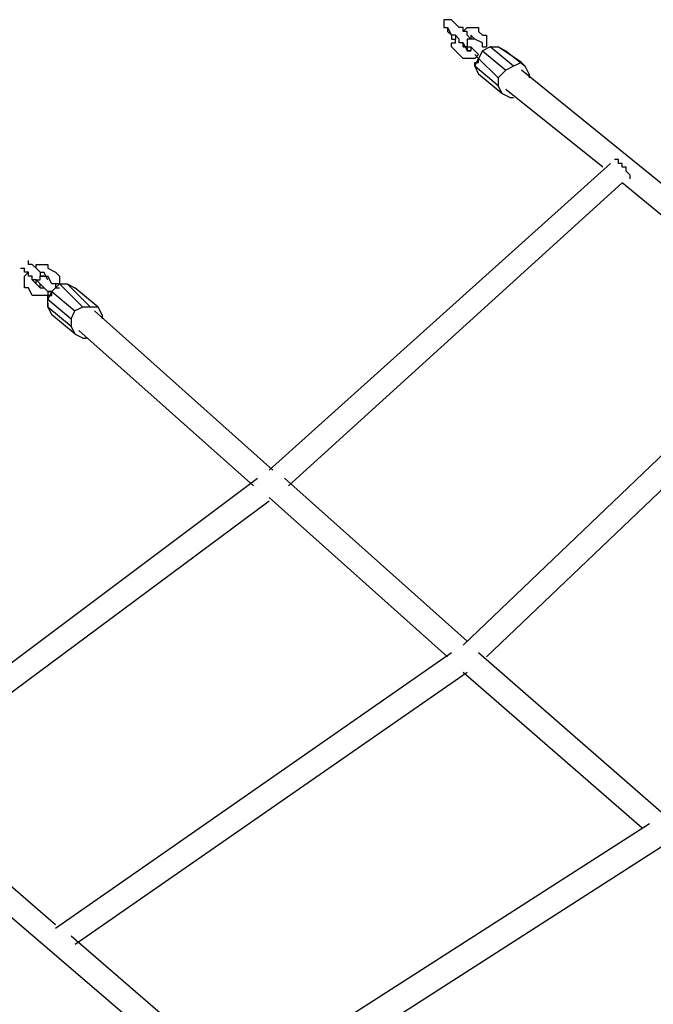
# Model space of a CAD drawing. Units: inches. Extents: x 81 to 218, y -19 to 228.
# Drawn here: x 143 to 147, y 138 to 145 of the extents above; entities that cross this region are included whole.
import ezdxf

# ---------------------------------------------------------------- set-up
doc = ezdxf.new("R2010")
doc.units = ezdxf.units.IN
doc.header["$MEASUREMENT"] = 0
doc.layers.add('Ebene 1', color=7, linetype='Continuous')

# ---------------------------------------------------------------- blocks, each defined once
blk = doc.blocks.new('block 2')
at = {"layer": 'Ebene 1', "color": 179, "lineweight": 25, "true_color": 0x1a171b}
for points in [[(145.6362, 144.7731), (145.6113, 144.7731)], [(145.6113, 144.7731), (145.6113, 144.7731)], [(145.6113, 144.7731), (145.6113, 144.7731)], [(145.6113, 144.7731), (145.6113, 144.7481)], [(145.6612, 144.7731), (145.6362, 144.7731)], [(145.6362, 144.7731), (145.6362, 144.7731)], [(145.6362, 144.7731), (145.6362, 144.7731)], [(145.6362, 144.7731), (145.6362, 144.7731)], [(145.6362, 144.7731), (145.6362, 144.7731)], [(145.6362, 144.7731), (145.6362, 144.7731)], [(145.7113, 144.7231), (145.6612, 144.7731)], [(145.6612, 144.7731), (145.6612, 144.7731)], [(145.6612, 144.7731), (145.6612, 144.7731)], [(145.6612, 144.7731), (145.6612, 144.7731)], [(145.6612, 144.7731), (145.6612, 144.7731)], [(145.6612, 144.7731), (145.6612, 144.7731)], [(145.6612, 144.7731), (145.6612, 144.7731)], [(145.6612, 144.7731), (145.6612, 144.7731)], [(145.6113, 144.7481), (145.6113, 144.7481)], [(145.6113, 144.7481), (145.6113, 144.7481)], [(145.6113, 144.7481), (145.6113, 144.7481)], [(145.6113, 144.7481), (145.6113, 144.7481)], [(145.6113, 144.7481), (145.6113, 144.7231)], [(145.6113, 144.7231), (145.6113, 144.7231)], [(145.6113, 144.7231), (145.6113, 144.7231)], [(145.6113, 144.7231), (145.6113, 144.7231)], [(145.6113, 144.7231), (145.6362, 144.7231)], [(145.6362, 144.7231), (145.6612, 144.6732)], [(145.6362, 144.7231), (145.6362, 144.7231)], [(145.6362, 144.7231), (145.6362, 144.7231)], [(145.6362, 144.7231), (145.6362, 144.7231)], [(145.6362, 144.7231), (145.6362, 144.7231)], [(145.6362, 144.7231), (145.6362, 144.7231)], [(145.6362, 144.7231), (145.6362, 144.7231)], [(145.6362, 144.7231), (145.6362, 144.6981)], [(145.6362, 144.6981), (145.6362, 144.6981)], [(145.6362, 144.6981), (145.6362, 144.6981)], [(145.6362, 144.6981), (145.6362, 144.6981)], [(145.6362, 144.6981), (145.6612, 144.6732)], [(145.7362, 144.7231), (145.7112, 144.7231)], [(145.7113, 144.7231), (145.7112, 144.7231)], [(145.7113, 144.7231), (145.7112, 144.7231)], [(145.7113, 144.7231), (145.7112, 144.7231)], [(145.7113, 144.7231), (145.7112, 144.7231)], [(145.7112, 144.7231), (145.7112, 144.7231)], [(145.7362, 144.6981), (145.7611, 144.7231)], [(145.7362, 144.6981), (145.7362, 144.7231)], [(145.7362, 144.6981), (145.7362, 144.6981)], [(145.7362, 144.6981), (145.7362, 144.6981)], [(145.7611, 144.6981), (145.7362, 144.6981)], [(145.7362, 144.6981), (145.7362, 144.6981)], [(145.7362, 144.6981), (145.7362, 144.6981)], [(145.7611, 144.7231), (145.7611, 144.7231)], [(145.7611, 144.7231), (145.7861, 144.7231)], [(145.7611, 144.6732), (145.7611, 144.6981)], [(145.7863, 144.7231), (145.7861, 144.7231)], [(145.7863, 144.7231), (145.7861, 144.7231)], [(145.7863, 144.7231), (145.7861, 144.7231)], [(145.7863, 144.7231), (145.8111, 144.7231)], [(145.8113, 144.7231), (145.8111, 144.7231)], [(145.8113, 144.7231), (145.8111, 144.7231)], [(145.8113, 144.7231), (145.8111, 144.7231)], [(145.8113, 144.7231), (145.8361, 144.7231)], [(145.8362, 144.7231), (145.8361, 144.6981)], [(145.8362, 144.6981), (145.8612, 144.6732)], [(145.6612, 144.6732), (145.6612, 144.6732)], [(145.6612, 144.6732), (145.6612, 144.6732)], [(145.6612, 144.6732), (145.6612, 144.648)], [(145.6864, 144.6732), (145.6612, 144.6732)], [(145.6612, 144.6732), (145.6612, 144.6732)], [(145.6612, 144.6732), (145.6612, 144.6732)], [(145.6612, 144.6732), (145.6612, 144.6732)], [(145.6612, 144.648), (145.6862, 144.648)], [(145.6612, 144.5982), (145.6612, 144.6232)], [(145.6612, 144.6232), (145.6862, 144.6232)], [(145.6864, 144.6732), (145.6862, 144.648)], [(145.7113, 144.648), (145.6862, 144.6732)], [(145.6864, 144.6732), (145.6862, 144.6732)], [(145.6864, 144.6732), (145.6862, 144.6732)], [(145.6864, 144.6732), (145.6862, 144.6732)], [(145.6864, 144.6232), (145.6862, 144.648)], [(145.6864, 144.648), (145.6862, 144.648)], [(145.6864, 144.648), (145.6862, 144.648)], [(145.6864, 144.648), (145.6862, 144.648)], [(145.6864, 144.648), (145.6862, 144.648)], [(145.6864, 144.648), (145.6862, 144.648)], [(145.6864, 144.6232), (145.6862, 144.6232)], [(145.7113, 144.6232), (145.7112, 144.648)], [(145.7113, 144.648), (145.7112, 144.648)], [(145.7113, 144.648), (145.7112, 144.648)], [(145.7113, 144.648), (145.7112, 144.648)], [(145.7362, 144.6232), (145.7112, 144.6232)], [(145.7362, 144.6232), (145.7362, 144.6232)], [(145.7362, 144.6232), (145.7611, 144.5733)], [(145.7362, 144.6232), (145.7362, 144.6232)], [(145.7362, 144.6232), (145.7362, 144.6232)], [(145.7362, 144.6232), (145.7362, 144.6232)], [(145.7362, 144.6232), (145.7362, 144.5982)], [(145.7362, 144.5982), (145.7362, 144.6232)], [(145.7362, 144.6232), (145.7362, 144.6232)], [(145.7362, 144.6232), (145.7362, 144.6232)], [(145.7362, 144.5982), (145.7362, 144.6232)], [(145.7362, 144.6232), (145.7362, 144.6232)], [(145.7362, 144.6232), (145.7362, 144.6232)], [(145.7863, 144.648), (145.7611, 144.6732)], [(145.7611, 144.6732), (145.7611, 144.6732)], [(145.7611, 144.6732), (145.7611, 144.6732)], [(145.7863, 144.648), (145.7611, 144.648)], [(145.7611, 144.648), (145.7611, 144.648)], [(145.7611, 144.648), (145.7611, 144.648)], [(145.7611, 144.648), (145.7611, 144.648)], [(145.7611, 144.648), (145.7611, 144.648)], [(145.7611, 144.648), (145.7611, 144.6232)], [(145.7611, 144.6232), (145.7611, 144.6232)], [(145.7611, 144.6232), (145.7611, 144.6232)], [(145.7611, 144.6232), (145.7611, 144.6232)], [(145.7611, 144.6232), (145.7611, 144.6232)], [(145.7611, 144.6232), (145.7611, 144.6232)], [(145.7611, 144.6232), (145.7611, 144.5982)], [(145.7863, 144.6732), (145.7861, 144.6732)], [(145.7863, 144.6732), (145.7861, 144.6732)], [(145.7863, 144.6732), (145.7861, 144.648)], [(145.8113, 144.648), (145.7861, 144.6732)], [(145.7861, 144.6732), (145.7861, 144.6732)], [(145.8113, 144.648), (145.7861, 144.648)], [(145.7863, 144.648), (145.7861, 144.648)], [(145.7863, 144.648), (145.7861, 144.648)], [(145.7863, 144.648), (145.7861, 144.648)], [(145.7863, 144.648), (145.7861, 144.648)], [(145.7863, 144.648), (145.7861, 144.648)], [(145.7863, 144.648), (145.7861, 144.648)], [(145.7863, 144.648), (145.7861, 144.648)], [(145.7863, 144.648), (145.7861, 144.648)], [(145.7863, 144.648), (145.7861, 144.648)], [(145.7863, 144.648), (145.7861, 144.648)], [(145.7863, 144.648), (145.7861, 144.648)], [(145.7863, 144.648), (145.7861, 144.648)], [(145.7863, 144.648), (145.7861, 144.648)], [(145.7863, 144.648), (145.7861, 144.648)], [(145.8612, 144.6232), (145.8111, 144.648)], [(145.8113, 144.648), (145.8111, 144.648)], [(145.8113, 144.648), (145.8111, 144.648)], [(145.8113, 144.648), (145.8111, 144.648)], [(145.8113, 144.648), (145.8111, 144.648)], [(145.8113, 144.648), (145.8111, 144.648)], [(145.8111, 144.648), (145.8111, 144.648)], [(145.8362, 144.6232), (145.8361, 144.6232)], [(145.8362, 144.6232), (145.8361, 144.6232)], [(145.8362, 144.6232), (145.8361, 144.6232)], [(145.8612, 144.6732), (145.8862, 144.6732)], [(145.8612, 144.5982), (145.8612, 144.6232)], [(145.8612, 144.6232), (145.8612, 144.6232)], [(145.8862, 144.6732), (145.8862, 144.6732)], [(145.8862, 144.6732), (145.8862, 144.6732)], [(145.8862, 144.6732), (145.8862, 144.648)], [(145.8862, 144.648), (145.8862, 144.648)], [(145.8862, 144.648), (145.8862, 144.648)], [(145.8862, 144.648), (145.8862, 144.648)], [(145.8862, 144.648), (145.8862, 144.6232)], [(145.8862, 144.6232), (145.8862, 144.6232)], [(145.8862, 144.6232), (145.8862, 144.6232)], [(145.8862, 144.6232), (145.8862, 144.6232)], [(145.8862, 144.6232), (145.8862, 144.6232)], [(145.8862, 144.6232), (145.8862, 144.5982)], [(145.6864, 144.5733), (145.6612, 144.5982)], [(145.6612, 144.5982), (145.6612, 144.5982)], [(145.6612, 144.5982), (145.6612, 144.5982)], [(145.6612, 144.5982), (145.6612, 144.5982)], [(145.7362, 144.5231), (145.6862, 144.5733)], [(145.6864, 144.5733), (145.6862, 144.5733)], [(145.6864, 144.5733), (145.6862, 144.5733)], [(145.6864, 144.5733), (145.6862, 144.5733)], [(145.6864, 144.5733), (145.6862, 144.5733)], [(145.6864, 144.5733), (145.6862, 144.5733)], [(145.6864, 144.5733), (145.6862, 144.5733)], [(145.7362, 144.5982), (145.7362, 144.5982)], [(145.7362, 144.5982), (145.7362, 144.5982)], [(145.7362, 144.5982), (145.7362, 144.5982)], [(145.7362, 144.5982), (145.7362, 144.5982)], [(145.7362, 144.5982), (145.7362, 144.5982)], [(145.7362, 144.5982), (145.7362, 144.5982)], [(145.7362, 144.5982), (145.7611, 144.5982)], [(145.7611, 144.5982), (145.7362, 144.5982)], [(145.7362, 144.5982), (145.7362, 144.5982)], [(145.7362, 144.5982), (145.7362, 144.5982)], [(145.7362, 144.5982), (145.7362, 144.5982)], [(145.7362, 144.5982), (145.7362, 144.5982)], [(145.7362, 144.5982), (145.7362, 144.5982)], [(145.7611, 144.5982), (145.7611, 144.5982)], [(145.7611, 144.5982), (145.7611, 144.5982)], [(145.7611, 144.5982), (145.7861, 144.5982)], [(145.7611, 144.5982), (145.7611, 144.5733)], [(145.7611, 144.5982), (145.7611, 144.5982)], [(145.7863, 144.5733), (145.7611, 144.5733)], [(145.7611, 144.5733), (145.7611, 144.5733)], [(145.7611, 144.5733), (145.7611, 144.5733)], [(145.7611, 144.5733), (145.7611, 144.5733)], [(145.7611, 144.5733), (145.7611, 144.5733)], [(145.7611, 144.5733), (145.7611, 144.5733)], [(145.7611, 144.5733), (145.7611, 144.5733)], [(145.7611, 144.5733), (145.7611, 144.5733)], [(145.7611, 144.5733), (145.7611, 144.5733)], [(145.7611, 144.5733), (145.7611, 144.5733)], [(145.7611, 144.5733), (145.7611, 144.5733)], [(145.7611, 144.5733), (145.7611, 144.5733)], [(145.7611, 144.5733), (145.7861, 144.5733)], [(145.7863, 144.5982), (145.7861, 144.5733)], [(145.7863, 144.5982), (145.7861, 144.5982)], [(145.7863, 144.5982), (145.7861, 144.5982)], [(145.7863, 144.5982), (145.7861, 144.5982)], [(145.7863, 144.5982), (145.7861, 144.5982)], [(145.7863, 144.5982), (145.7861, 144.5982)], [(145.7863, 144.5982), (145.7861, 144.5982)], [(145.7863, 144.5982), (145.7861, 144.5982)], [(145.7863, 144.5982), (145.7861, 144.5733)], [(145.7863, 144.5733), (145.7861, 144.5733)], [(145.7863, 144.5733), (145.7861, 144.5733)], [(145.7863, 144.5733), (145.7861, 144.5733)], [(145.7863, 144.5733), (145.7861, 144.5733)], [(145.7863, 144.5733), (145.7861, 144.5733)], [(145.7863, 144.5733), (145.7861, 144.5733)], [(145.7863, 144.5982), (145.8111, 144.5733)], [(145.8362, 144.5481), (145.8111, 144.5733)], [(145.8113, 144.5733), (145.8111, 144.5733)], [(145.8113, 144.5733), (145.8111, 144.5733)], [(145.8113, 144.5733), (145.8111, 144.5733)], [(145.8612, 144.5733), (145.8361, 144.5231)], [(145.8612, 144.5982), (145.8612, 144.5982)], [(145.8612, 144.5982), (145.8612, 144.5982)], [(145.8612, 144.5982), (145.8612, 144.5982)], [(145.8612, 144.5982), (145.8862, 144.5982)], [(145.9112, 144.5982), (145.8612, 144.5733)], [(145.8612, 144.5733), (146.0111, 144.4482)], [(145.8862, 144.5982), (145.8862, 144.5982)], [(145.8862, 144.5982), (145.8862, 144.5982)], [(145.8862, 144.5982), (145.8862, 144.5982)], [(145.8862, 144.5982), (145.8862, 144.5982)], [(146.0612, 144.4732), (145.9112, 144.5982)], [(145.9112, 144.5982), (145.9611, 144.5982)], [(145.9611, 144.5982), (146.0111, 144.5733)], [(146.1113, 144.4982), (145.9611, 144.5982)], [(146.0112, 144.5733), (146.1361, 144.4732)], [(145.7611, 144.5231), (145.7362, 144.5231)], [(145.7362, 144.5231), (145.7362, 144.5231)], [(145.7362, 144.5231), (145.7362, 144.5231)], [(145.7362, 144.5231), (145.7362, 144.5231)], [(145.7863, 144.5231), (145.7611, 144.5231)], [(145.7611, 144.5231), (145.7611, 144.5231)], [(145.7611, 144.5231), (145.7611, 144.5231)], [(145.7611, 144.5231), (145.7611, 144.5231)], [(145.8113, 144.5231), (145.7861, 144.5231)], [(145.7863, 144.5231), (145.7861, 144.5231)], [(145.7863, 144.5231), (145.7861, 144.5231)], [(145.7863, 144.5231), (145.7861, 144.5231)], [(145.8362, 144.5231), (145.8111, 144.5481)], [(145.8362, 144.5481), (145.8111, 144.5231)], [(145.8113, 144.5231), (145.8111, 144.5231)], [(145.8113, 144.5231), (145.8111, 144.5231)], [(145.8113, 144.4732), (145.8111, 144.4982)], [(145.8113, 144.4982), (145.8111, 144.4982)], [(145.8113, 144.4982), (145.8111, 144.4982)], [(145.8113, 144.4732), (145.8361, 144.5231)], [(145.8113, 144.4982), (145.8361, 144.4982)], [(145.8362, 144.5481), (145.8361, 144.5481)], [(145.8362, 144.5481), (145.8361, 144.5481)], [(145.8362, 144.5481), (145.8361, 144.5481)], [(145.8362, 144.5481), (145.8361, 144.5481)], [(145.8362, 144.5481), (145.8361, 144.5481)], [(145.8362, 144.5481), (145.8361, 144.5481)], [(145.8362, 144.5231), (145.8361, 144.5231)], [(145.8362, 144.5231), (145.8361, 144.5231)], [(145.8362, 144.5231), (145.8361, 144.5231)], [(145.8362, 144.4982), (145.8361, 144.5231)], [(145.8362, 144.4982), (145.8361, 144.4982)], [(145.8362, 144.5231), (145.9611, 144.3982)], [(146.1113, 144.4982), (146.0612, 144.4732)], [(146.1361, 144.4732), (146.1112, 144.4982)], [(145.8113, 144.4732), (145.8111, 144.4732)], [(145.8113, 144.4732), (145.8111, 144.4732)], [(145.8113, 144.4732), (145.8111, 144.4732)], [(145.9611, 144.3481), (145.8111, 144.4732)], [(145.8113, 144.4732), (145.8361, 144.4232)], [(145.9611, 144.3982), (146.0111, 144.4482)], [(146.0612, 144.4732), (146.0111, 144.4482)], [(150.0611, 141.2482), (146.1112, 144.4482)], [(146.1611, 144.4232), (146.1361, 144.4732)], [(145.9863, 144.2982), (145.8361, 144.4232)], [(145.9611, 144.3982), (145.9611, 144.3481)], [(146.1611, 144.4232), (146.1611, 144.3982)], [(145.9611, 144.3481), (145.9861, 144.2982)], [(146.6362, 143.8233), (146.0111, 144.3231)], [(146.0362, 144.2732), (145.9861, 144.2982)], [(146.0362, 144.2732), (146.0612, 144.2732)], [(146.8112, 143.7482), (146.8112, 143.7482), (146.8112, 143.7731), (146.7862, 143.7981), (146.7862, 143.8233), (146.7611, 143.8233), (146.7611, 143.8482), (146.7361, 143.8482), (146.7361, 143.8732), (146.7111, 143.8732)], [(146.7111, 143.873), (146.7111, 143.873)], [(146.6863, 143.8481), (144.4861, 141.8732)], [(144.6112, 141.7731), (146.7611, 143.7232)], [(147.8862, 142.7982), (146.7611, 143.7232)], [(142.8862, 143.173), (142.9112, 143.173)], [(142.9112, 143.148), (142.9112, 143.173)], [(142.9112, 143.173), (142.9112, 143.173)], [(142.9112, 143.173), (142.9112, 143.173)], [(142.9363, 143.1981), (142.9362, 143.2231)], [(142.9611, 143.1981), (142.9362, 143.1981)], [(142.9362, 143.1981), (142.9362, 143.1981)], [(142.9861, 143.173), (142.9611, 143.1981)], [(142.9611, 143.1981), (142.9611, 143.1981)], [(142.9611, 143.1981), (142.9611, 143.1981)], [(142.9611, 143.1981), (142.9611, 143.1981)], [(142.9611, 143.1981), (142.9611, 143.1981)], [(142.9611, 143.1981), (142.9611, 143.1981)], [(142.9861, 143.173), (142.9861, 143.1981)], [(142.9861, 143.1981), (142.9861, 143.1981)], [(142.9861, 143.1981), (143.0111, 143.1981)], [(142.9861, 143.173), (142.9861, 143.173)], [(143.0113, 143.148), (142.9861, 143.173)], [(142.9861, 143.173), (142.9861, 143.173)], [(142.9861, 143.173), (142.9861, 143.173)], [(143.0113, 143.1981), (143.0111, 143.1981)], [(143.0113, 143.1981), (143.0111, 143.1981)], [(143.0113, 143.1981), (143.0361, 143.1981)], [(143.0362, 143.1981), (143.0361, 143.1981)], [(143.0362, 143.1981), (143.0361, 143.1981)], [(143.0362, 143.1981), (143.0612, 143.1981)], [(143.0612, 143.1981), (143.0612, 143.1981)], [(143.0612, 143.1981), (143.0612, 143.1981)], [(143.0612, 143.1981), (143.0612, 143.1981)], [(143.0612, 143.1981), (143.0612, 143.173)], [(143.0612, 143.173), (143.1112, 143.148)], [(142.9112, 143.123), (142.9362, 143.148)], [(142.9363, 143.148), (142.9112, 143.148)], [(142.9112, 143.148), (142.9112, 143.148)], [(142.9112, 143.0981), (142.9112, 143.123)], [(142.9112, 143.123), (142.9112, 143.123)], [(142.9112, 143.123), (142.9112, 143.123)], [(142.9363, 143.148), (142.9362, 143.148)], [(142.9363, 143.148), (142.9362, 143.148)], [(142.9363, 143.123), (142.9362, 143.148)], [(142.9363, 143.148), (142.9362, 143.148)], [(142.9363, 143.148), (142.9362, 143.148)], [(142.9611, 143.123), (142.9362, 143.123)], [(142.9611, 143.0981), (142.9611, 143.123)], [(143.0113, 143.148), (143.0111, 143.148)], [(143.0113, 143.148), (143.0111, 143.123)], [(143.0113, 143.148), (143.0111, 143.148)], [(143.0113, 143.148), (143.0111, 143.148)], [(143.0113, 143.148), (143.0111, 143.148)], [(143.0113, 143.148), (143.0111, 143.148)], [(143.0113, 143.0981), (143.0111, 143.123)], [(143.0113, 143.123), (143.0111, 143.123)], [(143.0113, 143.123), (143.0111, 143.123)], [(143.0113, 143.123), (143.0111, 143.123)], [(143.0113, 143.123), (143.0111, 143.123)], [(143.0113, 143.123), (143.0111, 143.123)], [(143.0362, 143.123), (143.0111, 143.123)], [(143.0113, 143.148), (143.0361, 143.148)], [(143.0113, 143.123), (143.0361, 143.123)], [(143.0362, 143.148), (143.0361, 143.148)], [(143.0362, 143.148), (143.0361, 143.148)], [(143.0362, 143.148), (143.0361, 143.148)], [(143.0362, 143.148), (143.0361, 143.148)], [(143.0362, 143.148), (143.0361, 143.148)], [(143.0362, 143.148), (143.0361, 143.148)], [(143.0362, 143.148), (143.0361, 143.148)], [(143.0362, 143.148), (143.0361, 143.148)], [(143.0362, 143.148), (143.0361, 143.148)], [(143.0362, 143.148), (143.0361, 143.148)], [(143.0362, 143.148), (143.0361, 143.148)], [(143.0362, 143.148), (143.0361, 143.148)], [(143.0612, 143.0981), (143.0361, 143.148)], [(143.0361, 143.148), (143.0361, 143.148)], [(143.0362, 143.123), (143.0361, 143.123)], [(143.0362, 143.123), (143.0361, 143.123)], [(143.0362, 143.123), (143.0361, 143.123)], [(143.0362, 143.123), (143.0361, 143.123)], [(143.0362, 143.123), (143.0361, 143.123)], [(143.0362, 143.123), (143.0361, 143.123)], [(143.0362, 143.123), (143.0612, 143.123)], [(143.0862, 143.0731), (143.0612, 143.123)], [(143.0612, 143.123), (143.0612, 143.123)], [(143.0612, 143.123), (143.0612, 143.123)], [(143.0612, 143.123), (143.0612, 143.123)], [(143.0612, 143.123), (143.0612, 143.123)], [(143.1112, 143.148), (143.1112, 143.148)], [(143.1112, 143.148), (143.1112, 143.148)], [(143.1112, 143.148), (143.1112, 143.148)], [(143.1112, 143.148), (143.1361, 143.123)], [(143.1363, 143.123), (143.1361, 143.123)], [(143.1363, 143.123), (143.1361, 143.0981)], [(142.9112, 143.0731), (142.9112, 143.0981)], [(142.9112, 143.0981), (142.9112, 143.0981)], [(142.9112, 143.0981), (142.9112, 143.0981)], [(142.9112, 143.0481), (142.9112, 143.0731)], [(142.9112, 143.0731), (142.9112, 143.0731)], [(142.9112, 143.0731), (142.9112, 143.0731)], [(142.9363, 143.0481), (142.9112, 143.0481)], [(142.9112, 143.0481), (142.9112, 143.0481)], [(142.9112, 143.0481), (142.9112, 143.0481)], [(142.9611, 142.9982), (142.9362, 143.0481)], [(142.9363, 143.0481), (142.9362, 143.0481)], [(142.9363, 143.0481), (142.9362, 143.0481)], [(142.9611, 143.0981), (142.9611, 143.0981)], [(142.9861, 143.0981), (142.9611, 143.0981)], [(143.0113, 143.0481), (142.9611, 143.0981)], [(142.9611, 143.0981), (142.9611, 143.0981)], [(142.9611, 143.0981), (142.9611, 143.0981)], [(142.9611, 143.0981), (142.9611, 143.0981)], [(142.9611, 143.0981), (142.9611, 143.0981)], [(142.9611, 143.0981), (142.9611, 143.0981)], [(142.9611, 143.0981), (142.9611, 143.0981)], [(142.9611, 143.0981), (142.9611, 143.0981)], [(142.9611, 143.0981), (142.9611, 143.0981)], [(142.9611, 143.0981), (142.9611, 143.0981)], [(142.9611, 143.0981), (142.9611, 143.0981)], [(142.9611, 143.0981), (142.9611, 143.0981)], [(142.9611, 143.0981), (142.9611, 143.0981)], [(142.9611, 143.0981), (142.9611, 143.0981)], [(142.9611, 143.0981), (142.9611, 143.0981)], [(142.9861, 143.0981), (142.9611, 143.0981)], [(142.9611, 143.0981), (142.9611, 143.0981)], [(142.9611, 143.0981), (142.9611, 143.0981)], [(143.0113, 143.0731), (142.9861, 143.0981)], [(142.9861, 143.0981), (142.9861, 143.0981)], [(142.9861, 143.0981), (142.9861, 143.0981)], [(142.9861, 143.0981), (142.9861, 143.0981)], [(142.9861, 143.0981), (143.0111, 143.0981)], [(142.9861, 143.0731), (142.9861, 143.0981)], [(142.9861, 143.0981), (142.9861, 143.0981)], [(142.9861, 143.0981), (142.9861, 143.0981)], [(142.9861, 143.0731), (142.9861, 143.0731)], [(142.9861, 143.0731), (142.9861, 143.0731)], [(142.9861, 143.0731), (142.9861, 143.0731)], [(142.9861, 143.0731), (142.9861, 143.0731)], [(142.9861, 143.0731), (142.9861, 143.0731)], [(142.9861, 143.0731), (142.9861, 143.0731)], [(143.0113, 143.0731), (143.0111, 143.0731)], [(143.0113, 143.0731), (143.0111, 143.0731)], [(143.0113, 143.0731), (143.0111, 143.0731)], [(143.0113, 143.0731), (143.0111, 143.0731)], [(143.0113, 143.0731), (143.0111, 143.0731)], [(143.0113, 143.0481), (143.0111, 143.0731)], [(143.0113, 143.0731), (143.0111, 143.0731)], [(143.0113, 143.0731), (143.0111, 143.0731)], [(143.0113, 143.0731), (143.0111, 143.0731)], [(143.0113, 143.0731), (143.0111, 143.0731)], [(143.0113, 143.0731), (143.0111, 143.0731)], [(143.0113, 143.0481), (143.0111, 143.0481)], [(143.0113, 143.0481), (143.0111, 143.0481)], [(143.0113, 143.0481), (143.0111, 143.0481)], [(143.0113, 143.0481), (143.0111, 143.0481)], [(143.0113, 143.0481), (143.0111, 143.0481)], [(143.0113, 143.0481), (143.0111, 143.0481)], [(143.0113, 143.0481), (143.0111, 143.0481)], [(143.0113, 143.0481), (143.0111, 143.0481)], [(143.0113, 143.0481), (143.0111, 143.0481)], [(143.0113, 143.0481), (143.0111, 143.0481)], [(143.0113, 143.0481), (143.0111, 143.0481)], [(143.0113, 143.0481), (143.0111, 143.0481)], [(143.0113, 143.0481), (143.0111, 143.0481)], [(143.0113, 143.0481), (143.0111, 143.0481)], [(143.0113, 143.0481), (143.0111, 143.0481)], [(143.0113, 143.0481), (143.0111, 143.0481)], [(143.0113, 143.0731), (143.0612, 143.0231)], [(143.0113, 143.0481), (143.0361, 143.0481)], [(143.0362, 143.0481), (143.0361, 143.0481)], [(143.0612, 143.0981), (143.0612, 143.0981)], [(143.0612, 143.0981), (143.0612, 143.0981)], [(143.0612, 143.0981), (143.0612, 143.0981)], [(143.0612, 143.0981), (143.0612, 143.0981)], [(143.0612, 143.0981), (143.0612, 143.0981)], [(143.0612, 143.0981), (143.0612, 143.0981)], [(143.0612, 143.0981), (143.0612, 143.0981)], [(143.0612, 143.0981), (143.0612, 143.0981)], [(143.1112, 143.0731), (143.0862, 143.0731)], [(143.0862, 143.0731), (143.0862, 143.0731)], [(143.1363, 143.0731), (143.0862, 143.0231)], [(143.1112, 143.0731), (143.1112, 143.0731)], [(143.1112, 143.0731), (143.1112, 143.0731)], [(143.1112, 143.0731), (143.1112, 143.0731)], [(143.1112, 143.0731), (143.1112, 143.0731)], [(143.1112, 143.0731), (143.1112, 143.0481)], [(143.1112, 143.0731), (143.1112, 143.0481)], [(143.1363, 143.0731), (143.1112, 143.0731)], [(143.1112, 143.0731), (143.1112, 143.0731)], [(143.1112, 143.0481), (143.1361, 143.0481)], [(143.1363, 143.0981), (143.1361, 143.0981)], [(143.1363, 143.0981), (143.1361, 143.0981)], [(143.1363, 143.0981), (143.1361, 143.0731)], [(143.2863, 142.9232), (143.1361, 143.0731)], [(143.1363, 143.0731), (143.1361, 143.0731)], [(143.1363, 143.0481), (143.1361, 143.0481)], [(143.1363, 143.0731), (143.1863, 143.0731)], [(143.1613, 143.0731), (143.1613, 143.0731)], [(143.1613, 143.0731), (143.1613, 143.0731)], [(143.1613, 143.0731), (143.1863, 143.0731)], [(143.1863, 143.0731), (143.1863, 143.0731)], [(143.1863, 143.0731), (143.2362, 143.0481)], [(143.1863, 143.0731), (143.3363, 142.9232)], [(143.3861, 142.9232), (143.2362, 143.0481)], [(142.9861, 142.9982), (142.9611, 142.9982)], [(143.0113, 142.9982), (142.9861, 142.9982)], [(142.9861, 142.9982), (142.9861, 142.9982)], [(142.9861, 142.9982), (142.9861, 142.9982)], [(142.9861, 142.9982), (142.9861, 142.9982)], [(142.9861, 142.9982), (142.9861, 142.9982)], [(143.0362, 142.9982), (143.0111, 142.9982)], [(143.0113, 142.9982), (143.0111, 142.9982)], [(143.0113, 142.9982), (143.0111, 142.9982)], [(143.0113, 142.9982), (143.0111, 142.9982)], [(143.0612, 142.9982), (143.0361, 142.9982)], [(143.0362, 142.9982), (143.0361, 142.9982)], [(143.0362, 142.9982), (143.0361, 142.9982)], [(143.0862, 143.0231), (143.0612, 143.0231)], [(143.0612, 143.0231), (143.0612, 143.0231)], [(143.0612, 143.0231), (143.0612, 143.0231)], [(143.0612, 143.0231), (143.0612, 143.0231)], [(143.0612, 143.0231), (143.0612, 143.0231)], [(143.0862, 143.0231), (143.0612, 142.9732)], [(143.0612, 143.0231), (143.0862, 143.0231)], [(143.0612, 143.0231), (143.0612, 143.0231)], [(143.0612, 143.0231), (143.0612, 142.9982)], [(143.0612, 142.9982), (143.0612, 142.9982)], [(143.0862, 142.9982), (143.0612, 142.9982)], [(143.0612, 142.9982), (143.0612, 142.9982)], [(143.0612, 142.9982), (143.0612, 142.9982)], [(143.0612, 142.9732), (143.0612, 142.9982)], [(143.0612, 142.9982), (143.0862, 142.9982)], [(143.0612, 142.9982), (143.0612, 142.9982)], [(143.0862, 142.9982), (143.0862, 143.0231)], [(143.0862, 143.0231), (143.2362, 142.8983)], [(143.0862, 142.9982), (143.0862, 142.9982)], [(143.0862, 142.9982), (143.0862, 142.9982)], [(143.0862, 142.9982), (143.0862, 142.9982)], [(143.0612, 142.9482), (143.0612, 142.9732)], [(143.0612, 142.9732), (143.0612, 142.9732)], [(143.0612, 142.9732), (143.0612, 142.9732)], [(143.0612, 142.9732), (143.0612, 142.9732)], [(143.0612, 142.9732), (143.2112, 142.8481)], [(143.0612, 142.9232), (143.0612, 142.9732)], [(143.0612, 142.9482), (143.0612, 142.9232)], [(143.0612, 142.9482), (143.0612, 142.9482)], [(143.0612, 142.9482), (143.0612, 142.9482)], [(143.0612, 142.9482), (143.0612, 142.9482)], [(143.0612, 142.9482), (143.0612, 142.9482)], [(143.0612, 142.9232), (143.0862, 142.8731)], [(143.2112, 142.7982), (143.0612, 142.9232)], [(143.2863, 142.9232), (143.2362, 142.8983)], [(143.3363, 142.9232), (143.2862, 142.9232)], [(143.3861, 142.9232), (143.3363, 142.9232)], [(143.4112, 142.8731), (143.3861, 142.9232)], [(143.2364, 142.7482), (143.0862, 142.8731)], [(143.2112, 142.8481), (143.2362, 142.8983)], [(143.2112, 142.8481), (143.2112, 142.7982)], [(144.5112, 141.8732), (143.3611, 142.8983)], [(143.4112, 142.8731), (143.4111, 142.8481)], [(143.2112, 142.7982), (143.2362, 142.7482)], [(145.7362, 140.7482), (147.9112, 142.8232)], [(143.2863, 142.7232), (143.2362, 142.7482)], [(143.2612, 142.7732), (144.3862, 141.7731)], [(143.2863, 142.7232), (143.3111, 142.7232)], [(148.0113, 142.6981), (145.8862, 140.6731)], [(141.9111, 139.948), (144.4112, 141.823)], [(145.7611, 140.7731), (144.5862, 141.823)], [(144.4863, 141.6732), (142.0611, 139.8731)], [(144.4863, 141.6982), (145.6362, 140.6731)], [(140.6362, 140.8731), (145.0111, 137.1232)], [(145.6612, 140.698), (143.1112, 138.9231)], [(147.0112, 139.6731), (145.8361, 140.698)], [(143.2364, 138.8232), (145.7611, 140.5732)], [(145.7362, 140.5732), (146.8861, 139.5732)], [(143.1112, 138.9481), (142.0111, 139.8981)], [(146.9361, 139.5982), (144.2861, 137.8982)], [(144.4363, 137.7981), (147.0112, 139.4482)], [(144.3113, 137.9232), (143.2112, 138.8732)]]:
    blk.add_lwpolyline(points, dxfattribs=at)

msp = doc.modelspace()

# ---------------------------------------------------------------- block references
at = {"layer": 'Ebene 1'}
msp.add_blockref('block 2', (0, 0), dxfattribs=at)

doc.saveas('drawing.dxf')
